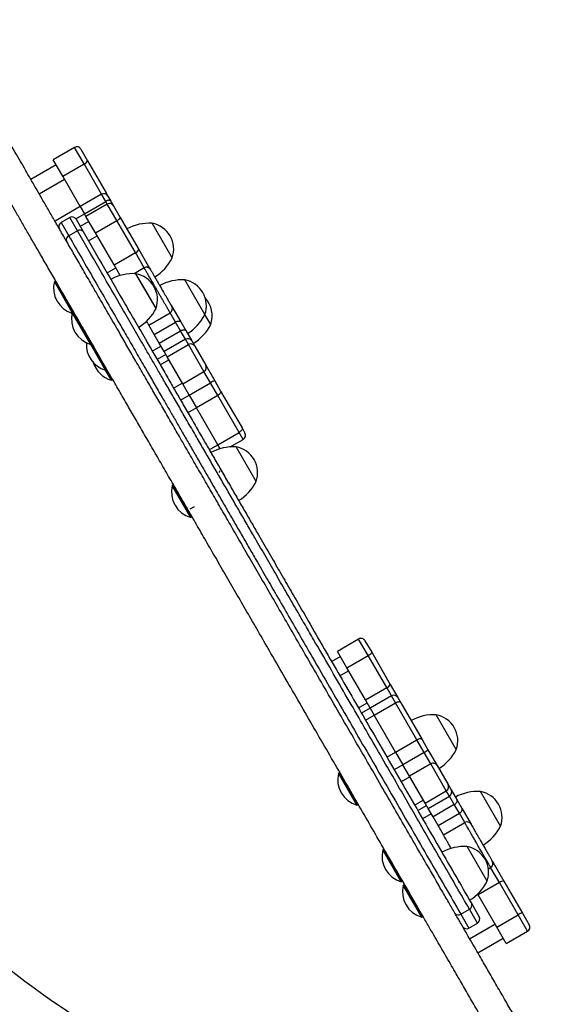
# Model space of a CAD drawing. Units: millimetres. Extents: x 996.7 to 1007.7, y 553.3 to 561.9.
# Drawn here: x 1005.4 to 1005.7, y 558.2 to 558.8 of the extents above; entities that cross this region are included whole.
import ezdxf

# ---------------------------------------------------------------- set-up
doc = ezdxf.new("R2010")
doc.units = ezdxf.units.MM

# ---------------------------------------------------------------- blocks, each defined once
blk = doc.blocks.new('asd')
at = {"linetype": 'Continuous'}
for p, q in [((1005.434437913192, 558.6931286719532), (1005.422201630047, 558.6860576865691)), ((1005.439904539267, 558.6836687196446), (1005.434437913192, 558.6931286719532)), ((1005.438058026042, 558.692160178623), (1005.441908973626, 558.6854961449052)), ((1005.427668256122, 558.6765977342606), (1005.422201630047, 558.6860576865691)), ((1005.441908973626, 558.6854961449052), (1005.452556666722, 558.6670703979264)), ((1005.423930479805, 558.6830659260141), (1005.409399893569, 558.6746691308706)), ((1005.427668256122, 558.6765977342606), (1005.439904539267, 558.6836687196446)), ((1005.449988070335, 558.6662192505039), (1005.439904539267, 558.6836687196446)), ((1005.414127607839, 558.6664878594776), (1005.428658194075, 558.6748846546212)), ((1005.43775178719, 558.6591482651198), (1005.427668256122, 558.6765977342606)), ((1005.449988070335, 558.6662192505039), (1005.43775178719, 558.6591482651198)), ((1005.45232164619, 558.6621810163182), (1005.449988070335, 558.6662192505039)), ((1005.452556666722, 558.6670703979264), (1005.453608183185, 558.6652507571736)), ((1005.453608183185, 558.6652507571736), (1005.455296140165, 558.6623297612409)), ((1005.43775178719, 558.6591482651198), (1005.423221200954, 558.6507514699763)), ((1005.43775178719, 558.6591482651198), (1005.440085363045, 558.6551100309341)), ((1005.440085363045, 558.6551100309341), (1005.45232164619, 558.6621810163182)), ((1005.453220218119, 558.6606260448476), (1005.440983934973, 558.6535550594635)), ((1005.453220218119, 558.6606260448476), (1005.45232164619, 558.6621810163182)), ((1005.458686844194, 558.6511660925389), (1005.453220218119, 558.6606260448476)), ((1005.455296140165, 558.6623297612409), (1005.456840330968, 558.6596575515173)), ((1005.456840330968, 558.6596575515173), (1005.460691278552, 558.6529935177995)), ((1005.431660588917, 558.6529181058928), (1005.426689598889, 558.6500455180804)), ((1005.436096374432, 558.6452420148547), (1005.431660588917, 558.6529181058928)), ((1005.435096246598, 558.6522269684016), (1005.440085363045, 558.6551100309341)), ((1005.435280701767, 558.6519496125625), (1005.439383803368, 558.6448492283523)), ((1005.440983934973, 558.6535550594635), (1005.440085363045, 558.6551100309341)), ((1005.446450561048, 558.6440951071548), (1005.440983934973, 558.6535550594635)), ((1005.446450561048, 558.6440951071548), (1005.458686844194, 558.6511660925389)), ((1005.46933453729, 558.6327403455601), (1005.458686844194, 558.6511660925389)), ((1005.460691278552, 558.6529935177995), (1005.471338971649, 558.6345677708207)), ((1005.425554776809, 558.6467132357906), (1005.425572903228, 558.6467237105109)), ((1005.426689598889, 558.6500455180804), (1005.431125384404, 558.6423694270425)), ((1005.442712784731, 558.6505632989085), (1005.437741794703, 558.6476907110962)), ((1005.490470628874, 558.6297063670041), (1005.478980277625, 558.6495903271158)), ((1005.484725453249, 558.63964834706), (1005.478980277625, 558.6495903271158)), ((1005.436096374432, 558.6452420148547), (1005.431125384404, 558.6423694270425)), ((1005.442469508973, 558.6395094397033), (1005.447440499001, 558.6423820275155)), ((1005.457098254145, 558.6256693601761), (1005.446450561048, 558.6440951071548)), ((1005.471338971649, 558.6345677708207), (1005.477532904831, 558.6238492194326)), ((1005.490470628874, 558.6297063670041), (1005.484725453249, 558.63964834706)), ((1005.457098254145, 558.6256693601761), (1005.46933453729, 558.6327403455601)), ((1005.474389987558, 558.6239919296695), (1005.46933453729, 558.6327403455601)), ((1005.453117202069, 558.6210836927262), (1005.458088192097, 558.6239562805384)), ((1005.4606029071, 558.6196045865183), (1005.457098254145, 558.6256693601761)), ((1005.474389987558, 558.6239919296695), (1005.468640772865, 558.620669628888)), ((1005.477532904831, 558.6238492194326), (1005.477961523516, 558.6231074982567)), ((1005.481195033593, 558.6007410064798), (1005.469704682344, 558.6206249665914)), ((1005.475449857968, 558.6106829865356), (1005.469704682344, 558.6206249665914)), ((1005.423288265281, 558.6163874139697), (1005.422857854021, 558.6161386920588)), ((1005.433083835003, 558.5984427144904), (1005.422857854021, 558.6161386920588)), ((1005.423770946994, 558.6162582815257), (1005.423288265281, 558.6163874139697)), ((1005.433514246263, 558.5986914364013), (1005.423288265281, 558.6163874139697)), ((1005.5092529338, 558.5972037398984), (1005.497762582551, 558.6170877000101)), ((1005.503507758176, 558.6071457199542), (1005.497762582551, 558.6170877000101)), ((1005.481195033593, 558.6007410064798), (1005.475449857968, 558.6106829865356)), ((1005.5092529338, 558.5972037398984), (1005.503507758176, 558.6071457199542)), ((1005.46484489879, 558.6002986301584), (1005.465232653944, 558.6001180010264)), ((1005.490233839235, 558.6018703549399), (1005.495392099023, 558.5929440280036)), ((1005.433514246263, 558.5986914364013), (1005.433083835003, 558.5984427144904)), ((1005.44369031308, 558.5800882897719), (1005.433083835003, 558.5984427144904)), ((1005.433996927976, 558.5985623039572), (1005.433514246263, 558.5986914364013)), ((1005.444120724339, 558.5803370116828), (1005.433514246263, 558.5986914364013)), ((1005.477024103449, 558.591187838752), (1005.489260386595, 558.5982588241361)), ((1005.492355342468, 558.5929030279743), (1005.489260386595, 558.5982588241361)), ((1005.512567458199, 558.5914679821739), (1005.5092529338, 558.5972037398984)), ((1005.480119059322, 558.5858320425903), (1005.477024103449, 558.591187838752)), ((1005.480119059322, 558.5858320425903), (1005.492355342468, 558.5929030279743)), ((1005.495238799466, 558.5879132289078), (1005.492355342468, 558.5929030279743)), ((1005.495392099023, 558.5929440280036), (1005.498275556021, 558.5879542289371)), ((1005.48300251632, 558.5808422435238), (1005.480119059322, 558.5858320425903)), ((1005.48300251632, 558.5808422435238), (1005.495238799466, 558.5879132289078)), ((1005.498069202114, 558.583015239966), (1005.495238799466, 558.5879132289078)), ((1005.498275556021, 558.5879542289371), (1005.501672039199, 558.5820766422069)), ((1005.44369031308, 558.5800882897719), (1005.444120724339, 558.5803370116828)), ((1005.452246637024, 558.5652816402346), (1005.44369031308, 558.5800882897719)), ((1005.444120724339, 558.5803370116828), (1005.444249856783, 558.580819693396)), ((1005.452677048283, 558.5655303621455), (1005.444120724339, 558.5803370116828)), ((1005.479021464246, 558.5762565760706), (1005.483992454274, 558.5791291638828)), ((1005.485832918969, 558.5759442545819), (1005.48300251632, 558.5808422435238)), ((1005.498069202114, 558.583015239966), (1005.485832918969, 558.5759442545819)), ((1005.487588679966, 558.572905924345), (1005.499824963111, 558.5799769097291)), ((1005.499824963111, 558.5799769097291), (1005.498069202114, 558.583015239966)), ((1005.508738229171, 558.564552574741), (1005.499824963111, 558.5799769097291)), ((1005.501672039199, 558.5820766422069), (1005.503427800196, 558.57903831197)), ((1005.503427800196, 558.57903831197), (1005.509706722501, 558.5681726875903)), ((1005.486822856922, 558.574231174941), (1005.481851866895, 558.5713585871288)), ((1005.487588679966, 558.572905924345), (1005.485832918969, 558.5759442545819)), ((1005.496501946025, 558.5574815893569), (1005.487588679966, 558.572905924345)), ((1005.483607627892, 558.5683202568922), (1005.488578617919, 558.5711928447045)), ((1005.509706722501, 558.5681726875903), (1005.514965466128, 558.5590724741813)), ((1005.452246637024, 558.5652816402346), (1005.452677048283, 558.5655303621455)), ((1005.455561161422, 558.5595458825102), (1005.452246637024, 558.5652816402346)), ((1005.452677048283, 558.5655303621455), (1005.452806180727, 558.5660130438588)), ((1005.455991572682, 558.559794604421), (1005.452677048283, 558.5655303621455)), ((1005.496501946025, 558.5574815893569), (1005.508738229171, 558.564552574741)), ((1005.512516696823, 558.5580139669615), (1005.508738229171, 558.564552574741)), ((1005.455561161422, 558.5595458825102), (1005.455991572682, 558.559794604421)), ((1005.455991572682, 558.559794604421), (1005.456120705126, 558.5602772861342)), ((1005.489267928425, 558.5585251524967), (1005.489283844358, 558.5584976101029)), ((1005.491316107412, 558.5549807952885), (1005.49628709744, 558.5578533831009)), ((1005.500280413678, 558.550942981576), (1005.496501946025, 558.5574815893569)), ((1005.500280413677, 558.5509429815775), (1005.512516696823, 558.5580139669615)), ((1005.516689982324, 558.5507921300784), (1005.512516696823, 558.5580139669615)), ((1005.514965466128, 558.5590724741813), (1005.518304094529, 558.5532950046749)), ((1005.49530942365, 558.5480703937637), (1005.500280413678, 558.550942981576)), ((1005.500280413678, 558.550942981576), (1005.504453699178, 558.5437211446958)), ((1005.516689982324, 558.5507921300784), (1005.504453699179, 558.5437211446944)), ((1005.528947222089, 558.5295810755786), (1005.516689982324, 558.5507921300784)), ((1005.518304094529, 558.5532950046749), (1005.530561334294, 558.5320839501749)), ((1005.504453699178, 558.5437211446958), (1005.49948270915, 558.5408485568835)), ((1005.516710938944, 558.5225100901945), (1005.504453699178, 558.5437211446958)), ((1005.516710938944, 558.5225100901945), (1005.528947222089, 558.5295810755786)), ((1005.531280797944, 558.5255428413928), (1005.528947222089, 558.5295810755786)), ((1005.530561334294, 558.5320839501749), (1005.532249291275, 558.5291629542422)), ((1005.511739948916, 558.5196375023822), (1005.516710938944, 558.5225100901945)), ((1005.518054663346, 558.5201847859598), (1005.516710938944, 558.5225100901945)), ((1005.523762532788, 558.5211982587775), (1005.531280797944, 558.5255428413928)), ((1005.538646789839, 558.5013212059213), (1005.527156438589, 558.521205166033)), ((1005.532901614214, 558.5112631859771), (1005.527156438589, 558.521205166033)), ((1005.538646789839, 558.5013212059213), (1005.532901614214, 558.5112631859771)), ((1005.51758193899, 558.5075111484546), (1005.517504471708, 558.5066216984131)), ((1005.518646251948, 558.5076862007181), (1005.518609136158, 558.5072600512603)), ((1005.490966002509, 558.4992716358428), (1005.490535591249, 558.4990229139319)), ((1005.501142069325, 558.4806684892134), (1005.490535591249, 558.4990229139319)), ((1005.491448684222, 558.4991425033987), (1005.490966002509, 558.4992716358428)), ((1005.501572480585, 558.4809172111243), (1005.490966002509, 558.4992716358428)), ((1005.522296655036, 558.5008788295999), (1005.522684410189, 558.5006982004679)), ((1005.503163693235, 558.4868649747069), (1005.500617833433, 558.4853937977789)), ((1005.501142069325, 558.4806684892134), (1005.501572480585, 558.4809172111243)), ((1005.501572480585, 558.4809172111243), (1005.501701613029, 558.4813998928375)), ((1005.597512513612, 558.4109293919065), (1005.585276230467, 558.4038584065224)), ((1005.602979139688, 558.4014694395978), (1005.597512513612, 558.4109293919065)), ((1005.601132626462, 558.4099608985763), (1005.604983574046, 558.4032968648584)), ((1005.590742856542, 558.3943984542137), (1005.585276230467, 558.4038584065224)), ((1005.604983574046, 558.4032968648584), (1005.615631267142, 558.3848711178796)), ((1005.587005080225, 558.4008666459674), (1005.582034090197, 558.3979940581551)), ((1005.590742856542, 558.3943984542137), (1005.602979139688, 558.4014694395978)), ((1005.613626832784, 558.383043692619), (1005.602979139688, 558.4014694395978)), ((1005.586761804467, 558.3898127867621), (1005.591732794495, 558.3926853745744)), ((1005.601390549639, 558.375972707235), (1005.590742856542, 558.3943984542137)), ((1005.601390549639, 558.375972707235), (1005.613626832784, 558.383043692619)), ((1005.616377195154, 558.3782842127326), (1005.613626832784, 558.383043692619)), ((1005.615631267142, 558.3848711178796), (1005.619997308004, 558.3773157194023)), ((1005.597409497563, 558.3713870397851), (1005.602380487591, 558.3742596275974)), ((1005.604140912009, 558.3712132273486), (1005.601390549639, 558.375972707235)), ((1005.616377195154, 558.3782842127326), (1005.604140912009, 558.3712132273486)), ((1005.606474487864, 558.3671749931628), (1005.618710771009, 558.3742459785469)), ((1005.618710771009, 558.3742459785469), (1005.616377195154, 558.3782842127326)), ((1005.630968010774, 558.353034924047), (1005.618710771009, 558.3742459785469)), ((1005.619997308004, 558.3773157194023), (1005.621685264984, 558.3743947234697)), ((1005.621685264984, 558.3743947234697), (1005.633942504749, 558.3531836689697)), ((1005.604140912009, 558.3712132273486), (1005.599169921981, 558.3683406395363)), ((1005.604140912009, 558.3712132273486), (1005.606474487864, 558.3671749931628)), ((1005.601503497836, 558.3643024053506), (1005.606474487864, 558.3671749931628)), ((1005.618731727629, 558.3459639386622), (1005.606474487864, 558.3671749931628)), ((1005.653545229294, 558.3475070869573), (1005.642054878045, 558.3673910470691)), ((1005.64780005367, 558.3574490670131), (1005.642054878045, 558.3673910470691)), ((1005.653545229294, 558.3475070869573), (1005.64780005367, 558.3574490670131)), ((1005.618731727629, 558.345963938663), (1005.630968010774, 558.353034924047)), ((1005.635141296276, 558.345813087164), (1005.630968010774, 558.353034924047)), ((1005.633942504749, 558.3531836689697), (1005.63728113315, 558.3474061994632)), ((1005.613760737601, 558.3430913508499), (1005.618731727629, 558.3459639386622)), ((1005.618731727629, 558.3459639386622), (1005.62290501313, 558.3387421017807)), ((1005.63728113315, 558.3474061994632), (1005.642539876777, 558.3383059860543)), ((1005.635141296276, 558.345813087164), (1005.62290501313, 558.3387421017799)), ((1005.638919763928, 558.3392744793845), (1005.635141296276, 558.345813087164)), ((1005.62290501313, 558.3387421017807), (1005.617934023102, 558.3358695139683)), ((1005.626683480782, 558.3322034940004), (1005.62290501313, 558.3387421017807)), ((1005.638919763928, 558.3392744793845), (1005.626683480782, 558.3322034940004)), ((1005.647833029987, 558.3238501443964), (1005.638919763928, 558.3392744793845)), ((1005.642539876777, 558.3383059860543), (1005.648818799082, 558.3274403616746)), ((1005.586362865701, 558.3341881339229), (1005.585932454441, 558.3339394120121)), ((1005.596538932517, 558.3155849872936), (1005.585932454441, 558.3339394120121)), ((1005.586845547414, 558.3340590014789), (1005.586362865701, 558.3341881339229)), ((1005.596969343777, 558.3158337092044), (1005.586362865701, 558.3341881339229)), ((1005.626898329368, 558.3318317002565), (1005.62192733934, 558.3289591124442)), ((1005.635596746842, 558.3167791590123), (1005.626683480782, 558.3322034940004)), ((1005.635596746842, 558.3167791590123), (1005.647833029987, 558.3238501443964)), ((1005.649588790985, 558.3208118141596), (1005.647833029987, 558.3238501443964)), ((1005.648818799082, 558.3274403616746), (1005.650574560079, 558.3244020314377)), ((1005.650574560079, 558.3244020314377), (1005.653971043257, 558.3185244447075)), ((1005.678956583018, 558.3035329444026), (1005.667466231769, 558.3234169045144)), ((1005.673211407394, 558.3134749244584), (1005.667466231769, 558.3234169045143)), ((1005.62963581886, 558.3156196508405), (1005.634606808888, 558.3184922386529)), ((1005.637352507839, 558.3137408287755), (1005.649588790985, 558.3208118141596)), ((1005.652419193633, 558.3159138252176), (1005.649588790985, 558.3208118141596)), ((1005.653971043257, 558.3185244447075), (1005.656854500255, 558.313534645641)), ((1005.596538932517, 558.3155849872936), (1005.596969343777, 558.3158337092044)), ((1005.596969343777, 558.3158337092044), (1005.597098476221, 558.3163163909177)), ((1005.631391579857, 558.3125813206041), (1005.636362569885, 558.3154539084163)), ((1005.637352507839, 558.3137408287755), (1005.635596746842, 558.3167791590123)), ((1005.640182910487, 558.3088428398336), (1005.637352507839, 558.3137408287755)), ((1005.652419193633, 558.3159138252176), (1005.640182910487, 558.3088428398336)), ((1005.655302650631, 558.3109240261512), (1005.652419193633, 558.3159138252176)), ((1005.656854500255, 558.313534645641), (1005.662012760043, 558.3046083187046)), ((1005.678956583018, 558.3035329444026), (1005.673211407394, 558.3134749244584)), ((1005.639192972533, 558.3105559194745), (1005.634221982505, 558.3076833316622)), ((1005.643066367485, 558.3038530407671), (1005.640182910487, 558.3088428398336)), ((1005.643066367485, 558.3038530407671), (1005.655302650631, 558.3109240261512)), ((1005.658397606504, 558.3055682299894), (1005.655302650631, 558.3109240261512)), ((1005.646161323358, 558.2984972446053), (1005.643066367485, 558.3038530407671)), ((1005.646161323358, 558.2984972446053), (1005.658397606504, 558.3055682299894)), ((1005.611774219425, 558.2902139913682), (1005.611343808165, 558.2899652694573)), ((1005.621950286241, 558.2716108447389), (1005.611343808165, 558.2899652694573)), ((1005.612256901138, 558.2900848589242), (1005.611774219425, 558.2902139913682)), ((1005.622380697501, 558.2718595666497), (1005.611774219425, 558.2902139913682)), ((1005.67122776579, 558.2718908969402), (1005.659737414541, 558.2917748570519)), ((1005.665482590166, 558.2818328769961), (1005.659737414541, 558.2917748570519)), ((1005.651227227899, 558.278255891737), (1005.65119011211, 558.2778297422792)), ((1005.67122776579, 558.2718908969402), (1005.665482590166, 558.2818328769961)), ((1005.671943888509, 558.2790699564656), (1005.673268005541, 558.279835124456)), ((1005.678323455808, 558.2710867085653), (1005.673268005541, 558.279835124456)), ((1005.674305865114, 558.2833351995822), (1005.674713694447, 558.2826294542119)), ((1005.674713694447, 558.2826294542119), (1005.68090762763, 558.2719109028238)), ((1005.621950286241, 558.2716108447389), (1005.622380697501, 558.2718595666497)), ((1005.622380697501, 558.2718595666497), (1005.622509829945, 558.272342248363)), ((1005.62354697846, 558.2698413268616), (1005.623116567201, 558.2695926049508)), ((1005.633723045277, 558.2512381802323), (1005.623116567201, 558.2695926049508)), ((1005.624029660173, 558.2697121944177), (1005.62354697846, 558.2698413268616)), ((1005.634153456536, 558.2514869021433), (1005.62354697846, 558.2698413268616)), ((1005.654877630987, 558.2714485206188), (1005.655265386141, 558.2712678914869)), ((1005.678323455808, 558.2710867085653), (1005.666087172663, 558.2640157231813)), ((1005.688971148905, 558.2526609615866), (1005.678323455808, 558.2710867085653)), ((1005.68090762763, 558.2719109028238), (1005.691555320726, 558.253485155845)), ((1005.666087172663, 558.2640157231813), (1005.665798954798, 558.2645144818698)), ((1005.676734865759, 558.2455899762025), (1005.666087172663, 558.2640157231813)), ((1005.656092403383, 558.2530658161405), (1005.661063393411, 558.2559384039528)), ((1005.665729134402, 558.2478643768197), (1005.661063393411, 558.2559384039528)), ((1005.662381817315, 558.2589529647671), (1005.666697627732, 558.251484489669)), ((1005.633723045277, 558.2512381802323), (1005.634153456536, 558.2514869021433)), ((1005.634153456536, 558.2514869021433), (1005.63428258898, 558.2519695838564)), ((1005.656092403383, 558.2530658161405), (1005.660758144374, 558.2449917890074)), ((1005.676734865759, 558.2455899762025), (1005.688971148905, 558.2526609615866)), ((1005.69443777498, 558.2432010092779), (1005.688971148905, 558.2526609615866)), ((1005.691555320726, 558.253485155845), (1005.69540626831, 558.2468211221272)), ((1005.660758144374, 558.2449917890074), (1005.665729134402, 558.2478643768197)), ((1005.66121434157, 558.2389062606983), (1005.675744927806, 558.2473030558418)), ((1005.682201491834, 558.2361300238938), (1005.676734865759, 558.2455899762025)), ((1005.665942055841, 558.2307249893053), (1005.680472642076, 558.2391217844489)), ((1005.682201491834, 558.2361300238938), (1005.69443777498, 558.2432010092779))]:
    blk.add_line(p, q, dxfattribs=at)
at = {"linetype": 'Continuous', "flags": 128}
for points in [[(1005.452193510486, 558.6664252966588), (1005.452331049372, 558.6665682760528), (1005.45249295126, 558.666777516726), (1005.452569132916, 558.666947062534), (1005.452556666722, 558.6670703979264)], [(1005.455296140165, 558.6623297612409), (1005.455119357115, 558.6625339201362), (1005.454861198959, 558.662679283194), (1005.454531586567, 558.6627602641938), (1005.454143186761, 558.6627737510809), (1005.453710925526, 558.662719225562), (1005.45325141442, 558.662598783022), (1005.452782312196, 558.6624170520004), (1005.45232164619, 558.6621810163182)], [(1005.492355342468, 558.5929030279743), (1005.492817204831, 558.5931369933685), (1005.493289850154, 558.5933125930865), (1005.49375511494, 558.5934230789294), (1005.494195119326, 558.5934642049883), (1005.494592954189, 558.5934343908119), (1005.494933330959, 558.5933347821424), (1005.495203169147, 558.5931692068848), (1005.495392099023, 558.5929440280036)], [(1005.495238799466, 558.5879132289078), (1005.49570066183, 558.588147194302), (1005.496173307152, 558.58832279402), (1005.496638571939, 558.5884332798629), (1005.497078576324, 558.5884744059218), (1005.497476411187, 558.5884445917454), (1005.497816787957, 558.5883449830759), (1005.498086626145, 558.5881794078183), (1005.498275556021, 558.5879542289371)], [(1005.518304094529, 558.5532950046749), (1005.518392708798, 558.553039895654), (1005.518389748888, 558.5527436402042), (1005.518295328548, 558.5524176232564), (1005.5181130763, 558.5520743734588), (1005.517849995993, 558.5517270817088), (1005.517516197657, 558.5513890942335), (1005.517124508976, 558.5510733997022), (1005.516689982324, 558.5507921300784)], [(1005.530561334294, 558.5320839501749), (1005.530649948563, 558.531828841154), (1005.530646988653, 558.5315325857043), (1005.530552568314, 558.5312065687565), (1005.530370316065, 558.5308633189588), (1005.530107235758, 558.5305160272089), (1005.529773437422, 558.5301780397336), (1005.529381748741, 558.5298623452022), (1005.528947222089, 558.5295810755786)], [(1005.621685264984, 558.3743947234697), (1005.621508481934, 558.3745988823649), (1005.621250323778, 558.3747442454228), (1005.620920711386, 558.3748252264226), (1005.62053231158, 558.3748387133096), (1005.620100050345, 558.3747841877907), (1005.619640539239, 558.3746637452507), (1005.619171437015, 558.3744820142291), (1005.618710771009, 558.3742459785469)], [(1005.633942504749, 558.3531836689697), (1005.6337657217, 558.3533878278649), (1005.633507563543, 558.3535331909229), (1005.633177951151, 558.3536141719226), (1005.632789551345, 558.3536276588097), (1005.63235729011, 558.3535731332908), (1005.631897779004, 558.3534526907508), (1005.63142867678, 558.3532709597291), (1005.630968010774, 558.353034924047)], [(1005.652419193633, 558.3159138252176), (1005.652852523926, 558.3161971651293), (1005.653240669509, 558.3165189909645), (1005.653568714165, 558.3168669351367), (1005.65382405132, 558.3172276263467), (1005.653996868513, 558.3175872034335), (1005.654080524474, 558.3179318480513), (1005.654071804352, 558.3182483157008), (1005.653971043257, 558.3185244447075)], [(1005.655302650631, 558.3109240261512), (1005.655735980924, 558.3112073660628), (1005.656124126507, 558.311529191898), (1005.656452171163, 558.3118771360702), (1005.656707508319, 558.3122378272802), (1005.656880325511, 558.312597404367), (1005.656963981472, 558.3129420489848), (1005.656955261351, 558.3132585166343), (1005.656854500255, 558.313534645641)]]:
    blk.add_lwpolyline(points, dxfattribs=at)
at = {"linetype": 'Continuous'}
for centre, radius, start, end in [((1005.672577835988, 558.566637001447), 0.4416383068360144, 155.804083523504, 265.3337488724038), ((1005.435763722952, 558.6908343688634), 0.002649829841016768, 30.02234435517851, 120.0223443552154), ((1005.438717289291, 558.686983976834), 0.003521433335642234, 289.7033094830625, 335.0070032255165), ((1005.451313880095, 558.6639249474141), 0.002649829841016768, 30.02234435517851, 120.0223443551785), ((1005.454546027878, 558.6583317417578), 0.002649829841017855, 30.02234435517851, 120.0223443551785), ((1005.432986398677, 558.650623802803), 0.002649829841015053, 30.02234435517851, 120.0223443551785), ((1005.457499594218, 558.6544813497283), 0.003521433335656838, 289.7033094830625, 335.0070032251868), ((1005.428015408649, 558.6477512149906), 0.002649829841016768, 120.0223443551785, 210.0223443551785), ((1005.437535441455, 558.6433328236106), 0.002390800096660695, 39.36561364598999, 127.0074304492984), ((1005.477337143082, 558.6231430223853), 0.02649829841016273, 86.44486183100544, 118.8917776068741), ((1005.476249277945, 558.6347502165595), 0.01508930881689908, 30.02234435517851, 79.5726254928498), ((1005.432060975324, 558.64016929188), 0.002390800096656951, 113.0372582610288, 200.6790750644284), ((1005.476249277945, 558.6347502165595), 0.01508930881689582, 340.4720632175184, 30.02234435517851), ((1005.468147287314, 558.6360556027495), 0.00352143333559645, 289.7033094826656, 335.0070032256813), ((1005.466735826962, 558.6414885143811), 0.0264982984101607, 301.1529111035342, 333.5998268794557), ((1005.47571579821, 558.621697625406), 0.002649829655082011, 30.02229319427002, 120.0789132495136), ((1005.476377650762, 558.6229117289662), 0.001487783699724973, 39.05938323231376, 106.6676640543796), ((1005.468061547801, 558.594177661861), 0.02649829841015864, 86.44486183100544, 118.8917776068741), ((1005.466973682665, 558.6057848560351), 0.01508930881689819, 340.4720632175184, 79.5726254928498), ((1005.437694720822, 558.6124706806361), 0.01528355077374929, 166.1136170525406, 251.9839540044243), ((1005.496119448008, 558.5906403952796), 0.02649829841016333, 86.44486183100544, 118.8917776068741), ((1005.495031582872, 558.6022475894539), 0.01508930881689908, 340.4720632175184, 79.5726254928498), ((1005.498346107271, 558.5965118317293), 0.01508930881689885, 340.4720632175184, 42.70272785200697), ((1005.457460231681, 558.6125231538568), 0.02649829841016012, 301.1529111035342, 333.5998268794557), ((1005.487941334833, 558.600551319276), 0.002644887808255913, 299.9151848679464, 29.9147825228936), ((1005.447920701804, 558.5947747030676), 0.0152835507737503, 166.1136170525406, 253.931071657906), ((1005.485518131888, 558.6089858872755), 0.0264982984101607, 301.1529111035342, 333.5998268794557), ((1005.488832656287, 558.6032501295509), 0.026498298410159, 301.1529111035342, 333.5998268794557), ((1005.49940128141, 558.5807443675935), 0.002632735570080647, 30.40054306311644, 120.3956149314942), ((1005.456477025748, 558.5799680535305), 0.01528355077375055, 176.0038212843188, 253.931071657906), ((1005.501157042407, 558.5777060373567), 0.002632735570083188, 30.40054306318006, 120.3956149314942), ((1005.459791550147, 558.5742322958059), 0.01528355077374842, 197.5057499198547, 253.931071657906), ((1005.507412419411, 558.5668468778308), 0.002649829841015681, 300.0223443552154, 30.02234435521541), ((1005.516043249173, 558.5532173451406), 0.005953499170658755, 100.4299665133792, 126.3239148356135), ((1005.529954988185, 558.5278371444826), 0.002649829841017227, 300.0223443551785, 30.02234435517851), ((1005.525513304047, 558.4947578613024), 0.02649829841016273, 86.44486183100544, 118.8917776068741), ((1005.52442543891, 558.5063650554767), 0.01508930881689903, 340.4720632175184, 79.5726254928498), ((1005.50537245805, 558.4953549025092), 0.0152835507737503, 166.1136170525406, 253.931071657906), ((1005.514911987926, 558.5131033532983), 0.0264982984101607, 301.1529111035342, 333.5998268794557), ((1005.598838323372, 558.4086350888167), 0.002649829841014425, 30.02234435517851, 120.0223443552793), ((1005.601791889712, 558.4047846967871), 0.003521433335626487, 289.7033094829931, 335.0070032255165), ((1005.612439582808, 558.3863589498084), 0.003521433335621936, 289.7033094828987, 335.0070032255165), ((1005.617703004914, 558.3759899096428), 0.002649829841017855, 30.02234435517851, 120.0223443551785), ((1005.640411743502, 558.3409437423385), 0.02649829841016333, 86.44486183100544, 118.8917776068741), ((1005.639323878366, 558.3525509365128), 0.01508930881689908, 340.4720632175184, 79.5726254928498), ((1005.632746324152, 558.3512636156612), 0.005953499170717218, 293.7207738748818, 319.6147221968733), ((1005.629810427382, 558.3592892343344), 0.02649829841016012, 301.1529111035342, 333.5998268794557), ((1005.640245573687, 558.3369801762947), 0.002649829841016599, 30.02234435517851, 120.0223443552793), ((1005.600769321242, 558.3302714005894), 0.01528355077374961, 166.1136170525406, 253.931071657906), ((1005.646530651488, 558.3261381799788), 0.002632735570076588, 299.6490737788851, 29.6441456474016), ((1005.648286412485, 558.3230998497419), 0.002632735570080053, 299.6490737788851, 29.6441456474016), ((1005.665823097226, 558.2969695997838), 0.02649829841015992, 86.44486183100544, 118.8917776068741), ((1005.66473523209, 558.3085767939581), 0.01508930881689862, 340.4720632175184, 79.5726254928498), ((1005.659725224261, 558.3032806848839), 0.002644887808259305, 30.12990618764004, 120.129503842484), ((1005.655221781106, 558.3153150917797), 0.02649829841016135, 301.1529111035342, 333.5998268794557), ((1005.626180674966, 558.2862972580347), 0.0152835507737503, 166.1136170525406, 253.931071657906), ((1005.658094279998, 558.2653275523214), 0.02649829841016114, 86.44486183100544, 118.8917776068741), ((1005.657006414861, 558.2769347464956), 0.015089308816902, 340.4720632175184, 79.5726254928498), ((1005.671942194286, 558.2821294311094), 0.00264982935281294, 300.0286553759288, 30.02247852489044), ((1005.673324588678, 558.2820966360573), 0.001487786955512955, 313.3767892050445, 20.98527401986857), ((1005.637953434001, 558.2659245935281), 0.01528355077374807, 166.1136170525406, 253.931071657906), ((1005.647492963878, 558.2836730443172), 0.0264982984101605, 301.1529111035342, 333.5998268794557), ((1005.680603021917, 558.2684026684963), 0.003521433335625608, 85.0376854850144, 130.3413792276141), ((1005.660143998512, 558.2581360910681), 0.002382250120379037, 292.7018297188351, 20.05365996113209), ((1005.654647370317, 558.2549597525372), 0.002382250120384577, 219.9910287492935, 307.3428589915976), ((1005.664403324642, 558.2501586799095), 0.002649829841017855, 300.0223443552154, 30.02234435517851), ((1005.691250715014, 558.2499769215175), 0.003521433335623644, 85.0376854850144, 130.3413792276141), ((1005.659432334614, 558.2472860920973), 0.002649829841017855, 210.0223443552792, 300.0223443551785), ((1005.693111965221, 558.2454953123677), 0.002649829841016599, 300.0223443551785, 30.02234435517851)]:
    blk.add_arc(centre, radius, start, end, dxfattribs=at)
for points, knots in [([(1005.716606565987, 558.1430504633507), (1005.716607886451, 558.1430481782974), (1005.716697213897, 558.1428935978727), (1005.716387032981, 558.1434303634452), (1005.715683676214, 558.1446475166554), (1005.714476372063, 558.1467367467453), (1005.7127265664, 558.1497647713252), (1005.710318134989, 558.1539325424459), (1005.707208824789, 558.1593131786548), (1005.703611913119, 558.165537605273), (1005.699600683729, 558.1724790053639), (1005.695264645395, 558.1799824847092), (1005.690813234695, 558.1876856150033), (1005.686364539427, 558.1953840462644), (1005.682533433252, 558.2020137445845), (1005.679379612828, 558.207471405377), (1005.676897746182, 558.2117662555805), (1005.674520632324, 558.2158798319288), (1005.672185724084, 558.219920371795), (1005.669812756503, 558.2240267730454), (1005.667318729428, 558.2283426667714), (1005.664621094838, 558.233010901661), (1005.661881774057, 558.237751274167), (1005.659085123611, 558.2425908551941), (1005.65622793305, 558.2475352004044), (1005.653063986641, 558.2530103841322), (1005.649555057578, 558.2590825575588), (1005.645680554562, 558.2657873537618), (1005.641440056012, 558.2731255022821), (1005.636854484474, 558.2810607968241), (1005.631431082596, 558.2904459500085), (1005.625139933623, 558.3013327325385), (1005.617957629019, 558.3137616526948), (1005.610419746841, 558.3268058969753), (1005.602589422903, 558.3403562093611), (1005.594577884522, 558.3542201118772), (1005.586450100043, 558.368285177328), (1005.578270393934, 558.3824400927417), (1005.570049562218, 558.3966661756851), (1005.562367149984, 558.4099605280609), (1005.555281648628, 558.4222219309794), (1005.548844059238, 558.4333621274675), (1005.542516097476, 558.4443126142324), (1005.536327286802, 558.4550223011609), (1005.530335495632, 558.4653910474282), (1005.524553550132, 558.4753966574557), (1005.518994991403, 558.4850156984811), (1005.51362060074, 558.4943160381526), (1005.508295267528, 558.5035314843016), (1005.503022124172, 558.512656616326), (1005.497811698072, 558.5216732166444), (1005.492798876035, 558.5303478647269), (1005.487978308557, 558.5386898178476), (1005.483344125366, 558.546709234461), (1005.478625775234, 558.5548743012894), (1005.473853318118, 558.5631329998159), (1005.469059545641, 558.571428584402), (1005.464487891031, 558.5793397958131), (1005.459513953627, 558.5879471543515), (1005.454244952224, 558.59706511876), (1005.448767121606, 558.606544460439), (1005.443646384483, 558.6154058547068), (1005.438857373927, 558.623693198827), (1005.434340258987, 558.6315100297788), (1005.43009000374, 558.6388650621843), (1005.426105294806, 558.6457605688393), (1005.42236302632, 558.6522365342561), (1005.418845276304, 558.6583239722701), (1005.415533681061, 558.6640546611136), (1005.412240680026, 558.6697531728317), (1005.408963979162, 558.6754234772346), (1005.405700167186, 558.6810714775199), (1005.402612291281, 558.6864150218563), (1005.399267633017, 558.6922029259908), (1005.39565807945, 558.6984492293107), (1005.39177884943, 558.7051622055559), (1005.387967692664, 558.7117573815824), (1005.384137979988, 558.7183846684641), (1005.380684258941, 558.7243613048647), (1005.377544454199, 558.7297947116343), (1005.374766823794, 558.7346013786347), (1005.372014221115, 558.7393647353581), (1005.369327750422, 558.7440136512122), (1005.366783208258, 558.7484169608933), (1005.364418144934, 558.7525096838898), (1005.362326074358, 558.7561299951388), (1005.360530341072, 558.7592374970995), (1005.359042033828, 558.7618130007751), (1005.357832746752, 558.7639056623001), (1005.356950163356, 558.7654329657445), (1005.356411118739, 558.7663657781044), (1005.356369664242, 558.7664375147773), (1005.356349861784, 558.7664717827707)], [0, 0, 0, 0, 0.0001496033253745977, 0.0101204397453159, 0.0201069942432799, 0.03015419882449051, 0.0402866301520412, 0.05369180493185401, 0.06722987493205261, 0.08084179717524609, 0.09540931259897166, 0.1098301198828189, 0.1239517905670572, 0.1376072087434693, 0.1506189090128794, 0.1583427043823463, 0.1656979618012278, 0.1727142711692012, 0.1795799592800576, 0.186503781244796, 0.1936950235724465, 0.2013636935003048, 0.2097204971431766, 0.2169069116612643, 0.2247511374480259, 0.2333558258351143, 0.2428236371997403, 0.253242765080035, 0.2645787234220021, 0.2767353491780147, 0.2896163490967529, 0.307229273560857, 0.3256901752757515, 0.3447932729493894, 0.3643348914453617, 0.3841140434105501, 0.4035800989313618, 0.422901923461777, 0.4419023463962167, 0.460411866370759, 0.4747592470659334, 0.4886158777685938, 0.5019152005967321, 0.5146016956291147, 0.5266350035393782, 0.5378184198396253, 0.5484503015615005, 0.5586203739556765, 0.5684145845185906, 0.5786608750222955, 0.5886529878710557, 0.5984689189371427, 0.6081723867724201, 0.6178122289969248, 0.6274226301529837, 0.6387376810933864, 0.6500511181118299, 0.6613535232017462, 0.672618157262998, 0.6885605610953092, 0.7041834963739094, 0.71929620881673, 0.7336867579886392, 0.7471524290381844, 0.7596428285985166, 0.7712616724625778, 0.7820829545323783, 0.7921804261419543, 0.8016275934636145, 0.8104977342058339, 0.8203104552759001, 0.8295426711611537, 0.8383139139466294, 0.8467441128174741, 0.858435069990154, 0.8700325520585669, 0.8818982961900258, 0.8943991886616787, 0.9078648298073254, 0.9178704307177125, 0.9277376518284894, 0.937062111772437, 0.945683851898396, 0.9536597296476822, 0.9610488277285628, 0.9679099884385808, 0.9737930605396875, 0.9793558195106071, 0.9846882548936452, 0.9899114704202395, 0.9951807959314283, 1, 1, 1, 1]), ([(1005.702075979751, 558.1346536682072), (1005.702077300216, 558.1346513831537), (1005.702166627662, 558.1344968027291), (1005.701856446746, 558.1350335683015), (1005.701153089978, 558.1362507215118), (1005.699945785827, 558.1383399516017), (1005.698195980164, 558.1413679761816), (1005.695787548753, 558.1455357473023), (1005.692678238554, 558.1509163835111), (1005.689081326884, 558.1571408101294), (1005.685070097493, 558.1640822102204), (1005.68073405916, 558.1715856895655), (1005.67628264846, 558.1792888198596), (1005.671833953192, 558.1869872511209), (1005.668002847016, 558.1936169494409), (1005.664849026593, 558.1990746102334), (1005.662367159946, 558.2033694604369), (1005.659990046088, 558.2074830367852), (1005.657655137849, 558.2115235766514), (1005.655282170267, 558.2156299779017), (1005.652788143193, 558.2199458716278), (1005.650090508602, 558.2246141065174), (1005.647351187821, 558.2293544790233), (1005.644554537376, 558.2341940600504), (1005.641697346814, 558.2391384052609), (1005.638533400405, 558.2446135889885), (1005.635024471343, 558.2506857624153), (1005.631149968327, 558.2573905586181), (1005.626909469777, 558.2647287071385), (1005.622323898239, 558.2726640016806), (1005.61690049636, 558.2820491548649), (1005.610609347387, 558.292935937395), (1005.603427042784, 558.3053648575512), (1005.595889160605, 558.3184091018318), (1005.588058836667, 558.3319594142175), (1005.580047298287, 558.3458233167337), (1005.571919513808, 558.3598883821844), (1005.563739807698, 558.3740432975982), (1005.555518975983, 558.3882693805416), (1005.547836563749, 558.4015637329172), (1005.540751062392, 558.4138251358357), (1005.534313473003, 558.424965332324), (1005.52798551124, 558.4359158190889), (1005.521796700566, 558.4466255060173), (1005.515804909396, 558.4569942522846), (1005.510022963897, 558.4669998623122), (1005.504464405167, 558.4766189033376), (1005.499090014504, 558.485919243009), (1005.493764681292, 558.495134689158), (1005.488491537936, 558.5042598211825), (1005.483281111837, 558.5132764215008), (1005.4782682898, 558.5219510695832), (1005.473447722321, 558.530293022704), (1005.468813539131, 558.5383124393175), (1005.464095188998, 558.5464775061458), (1005.459322731882, 558.5547362046724), (1005.454528959406, 558.5630317892585), (1005.449957304795, 558.5709430006696), (1005.444983367391, 558.5795503592079), (1005.439714365988, 558.5886683236165), (1005.43423653537, 558.5981476652953), (1005.429115798247, 558.6070090595632), (1005.424326787692, 558.6152964036835), (1005.419809672752, 558.6231132346353), (1005.415559417505, 558.6304682670408), (1005.411574708571, 558.6373637736957), (1005.407832440084, 558.6438397391125), (1005.404314690069, 558.6499271771265), (1005.401003094826, 558.65565786597), (1005.39771009379, 558.6613563776882), (1005.394433392926, 558.6670266820911), (1005.391169580951, 558.6726746823764), (1005.388081705045, 558.6780182267127), (1005.384737046781, 558.6838061308473), (1005.381127493214, 558.6900524341671), (1005.377248263194, 558.6967654104122), (1005.373437106429, 558.7033605864389), (1005.369607393753, 558.7099878733204), (1005.366153672706, 558.7159645097211), (1005.363013867963, 558.7213979164907), (1005.360236237558, 558.726204583491), (1005.357483634879, 558.7309679402144), (1005.354797164187, 558.7356168560685), (1005.352252622022, 558.7400201657498), (1005.349887558699, 558.7441128887461), (1005.347795488123, 558.7477331999952), (1005.345999754836, 558.750840701956), (1005.344511447592, 558.7534162056315), (1005.343302160517, 558.7555088671565), (1005.342419577121, 558.7570361706009), (1005.341880532504, 558.7579689829607), (1005.341839078007, 558.7580407196338), (1005.341819275549, 558.7580749876272)], [0, 0, 0, 0, 0.0001496033253745978, 0.01012043974531591, 0.02010699424327994, 0.03015419882449052, 0.04028663015204122, 0.0536918049318541, 0.06722987493205272, 0.08084179717524624, 0.09540931259897183, 0.1098301198828191, 0.1239517905670574, 0.1376072087434695, 0.1506189090128796, 0.1583427043823466, 0.1656979618012279, 0.1727142711692014, 0.1795799592800578, 0.1865037812447962, 0.1936950235724467, 0.201363693500305, 0.2097204971431768, 0.2169069116612645, 0.2247511374480261, 0.2333558258351145, 0.2428236371997404, 0.2532427650800351, 0.2645787234220022, 0.2767353491780148, 0.289616349096753, 0.3072292735608573, 0.3256901752757517, 0.3447932729493895, 0.364334891445362, 0.3841140434105503, 0.403580098931362, 0.4229019234617773, 0.441902346396217, 0.4604118663707592, 0.4747592470659339, 0.4886158777685941, 0.5019152005967324, 0.5146016956291151, 0.5266350035393785, 0.5378184198396256, 0.5484503015615009, 0.5586203739556769, 0.568414584518591, 0.5786608750222958, 0.5886529878710558, 0.598468918937143, 0.6081723867724205, 0.6178122289969251, 0.6274226301529842, 0.638737681093387, 0.6500511181118304, 0.6613535232017467, 0.6726181572629983, 0.6885605610953096, 0.7041834963739098, 0.7192962088167305, 0.7336867579886398, 0.7471524290381849, 0.7596428285985172, 0.7712616724625784, 0.782082954532379, 0.7921804261419549, 0.801627593463615, 0.8104977342058345, 0.8203104552759006, 0.8295426711611545, 0.8383139139466301, 0.8467441128174749, 0.8584350699901548, 0.8700325520585674, 0.8818982961900266, 0.8943991886616794, 0.9078648298073263, 0.9178704307177133, 0.9277376518284901, 0.9370621117724376, 0.9456838518983963, 0.9536597296476825, 0.9610488277285631, 0.967909988438581, 0.9737930605396877, 0.9793558195106074, 0.9846882548936453, 0.9899114704202395, 0.9951807959314283, 1, 1, 1, 1]), ([(1005.431125384404, 558.6423694270425), (1005.436095524365, 558.6337686399482), (1005.44355175162, 558.6208656988534), (1005.453183667438, 558.6041977462588), (1005.459550976201, 558.593179169828), (1005.465296097263, 558.5832372841925), (1005.470413873821, 558.5743810131571), (1005.47537894425, 558.5657889988478), (1005.480170284987, 558.5574976223677), (1005.484260848572, 558.5504189350936), (1005.488026757378, 558.5439020602942), (1005.491402984648, 558.53805952625), (1005.494928023461, 558.5319594750299), (1005.498611647711, 558.5255849929916), (1005.502443972705, 558.518953185516), (1005.506371379763, 558.5121568392944), (1005.510369110496, 558.5052387985221), (1005.51441286542, 558.4982411132593), (1005.518472550846, 558.49121586039), (1005.522514987951, 558.4842204556016), (1005.526578963671, 558.4771877784145), (1005.530641662354, 558.4701573111278), (1005.534694590043, 558.463143752468), (1005.539378238414, 558.455038736759), (1005.544649274619, 558.445917251142), (1005.550923942967, 558.4350589882018), (1005.557501336805, 558.4236768612434), (1005.564357933945, 558.4118115752234), (1005.572179543556, 558.3982763429113), (1005.580908081856, 558.3831716778204), (1005.59047580239, 558.366614814645), (1005.599838402001, 558.3504129115724), (1005.609208027385, 558.3341988504568), (1005.618595738675, 558.3179534918269), (1005.628261223187, 558.3012274488771), (1005.637776030073, 558.2847621523438), (1005.647196823489, 558.2684595453608), (1005.653127296587, 558.2581969095238), (1005.656092403383, 558.2530658161405)], [0, 0, 0, 0, 0.07867398728054498, 0.1180270843175135, 0.1573446865916176, 0.1836090782288254, 0.2098767302014342, 0.2361231120325702, 0.2562978147617585, 0.2764678447220051, 0.2901883681476126, 0.303917916107635, 0.3176320253247826, 0.3316743428683839, 0.3457637419614627, 0.3598431507415757, 0.373871797646621, 0.3879161633837274, 0.4020097629794965, 0.4161137991541179, 0.4301724445087198, 0.4449353873755519, 0.4597171467940363, 0.4744908185377, 0.4971489899764314, 0.519812200705028, 0.5478687875922774, 0.5759403311278608, 0.6040062769707257, 0.64603421075878, 0.6880654333198366, 0.730077065998727, 0.7720898446760129, 0.8167594512560489, 0.8614296217314078, 0.9097492335848225, 0.9548765913811378, 1, 1, 1, 1]), ([(1005.661063393411, 558.2559384039528), (1005.658630224927, 558.2601489823785), (1005.653763734044, 558.2685704055799), (1005.646239342341, 558.2815913047027), (1005.63862907411, 558.2947608124618), (1005.630889595427, 558.3081539178671), (1005.623031634371, 558.3217520560627), (1005.615040706268, 558.3355802926586), (1005.606919399452, 558.3496341485665), (1005.598541514537, 558.3641320108044), (1005.58988661495, 558.379109244696), (1005.58091273326, 558.3946384745433), (1005.573235602939, 558.4079236866103), (1005.566948651588, 558.4188032051895), (1005.561867415732, 558.4275962428336), (1005.556388861103, 558.4370768374077), (1005.550478542288, 558.447304596423), (1005.544390303228, 558.4578402449848), (1005.538877204473, 558.4673806178909), (1005.533971168165, 558.4758704741315), (1005.529752445198, 558.4831709401813), (1005.525432271986, 558.490646965061), (1005.521086153681, 558.4981678877165), (1005.516715632011, 558.5057310401971), (1005.512382797351, 558.5132289756103), (1005.508062208141, 558.5207057203725), (1005.503625104394, 558.5283840925996), (1005.499095831339, 558.5362219630714), (1005.494555179716, 558.5440795240625), (1005.490178777636, 558.551652852545), (1005.486162678226, 558.5586026801658), (1005.482464338695, 558.5650026268781), (1005.47905890929, 558.570895694984), (1005.475762809855, 558.5765995684569), (1005.47147580671, 558.5840181928039), (1005.466312192875, 558.5929537848751), (1005.458355721802, 558.6067223938604), (1005.448429128323, 558.6239002837701), (1005.440207772381, 558.6381272738832), (1005.436096374432, 558.6452420148547)], [0, 0, 0, 0, 0.03708757491832335, 0.07417749589869507, 0.1113140514771128, 0.1484505452997741, 0.1857193278148695, 0.2229878290197362, 0.2603042315538155, 0.2976199929243825, 0.3364458018108748, 0.3753014642656836, 0.4142851250271129, 0.4338132384069243, 0.4533408198118697, 0.4763814661292154, 0.4995446209772409, 0.5227027752173509, 0.5460443790393597, 0.5608970516169534, 0.575948143854922, 0.5909962061690744, 0.6062852591907893, 0.6212161224864631, 0.6364885562996675, 0.651762180425512, 0.667385445198521, 0.6852047321145539, 0.703351783040712, 0.7215044029584883, 0.7399247447505483, 0.7560452572410692, 0.7721673387816125, 0.7883811724593214, 0.8045959265248857, 0.8373184748675967, 0.8700734080046976, 0.9350253258056376, 1, 1, 1, 1]), ([(1005.439383803368, 558.6448492283523), (1005.443491629155, 558.6377406689767), (1005.451707397245, 558.6235233485972), (1005.461636897772, 558.6063404280641), (1005.469529089136, 558.5926830545967), (1005.474958854179, 558.583286890008), (1005.479935548791, 558.5746747601426), (1005.484405889756, 558.5669388711777), (1005.488813890236, 558.5593108619181), (1005.493136373049, 558.5518308402924), (1005.497377370992, 558.5444918275768), (1005.501860029336, 558.5367346234857), (1005.506292450544, 558.5290643543537), (1005.510582248118, 558.5216408942707), (1005.514718407141, 558.5144833044594), (1005.51898424361, 558.507101308874), (1005.523281184401, 558.4996654875101), (1005.527518165555, 558.4923334258158), (1005.531699790703, 558.4850971572416), (1005.535858808084, 558.4779000112256), (1005.540702022602, 558.4695188675871), (1005.546135251259, 558.4601167092404), (1005.552130173333, 558.4497425449696), (1005.558007594169, 558.4395717156419), (1005.565074049924, 558.4273432709841), (1005.573222294567, 558.4132427993842), (1005.582380768692, 558.3973941338176), (1005.591337426765, 558.3818947093008), (1005.600903137552, 558.3653413239773), (1005.611037286747, 558.3478042605749), (1005.621703082561, 558.3293471869912), (1005.632163746823, 558.3112450919007), (1005.642466954415, 558.2934154743074), (1005.652609670822, 558.2758635854152), (1005.659124692761, 558.2645893925236), (1005.662381817315, 558.2589529647671)], [0, 0, 0, 0, 0.06555228263538102, 0.1311064246029629, 0.1635418412738903, 0.1959708641283592, 0.2177601632532518, 0.2395560204499704, 0.2613310412082608, 0.2790454261397224, 0.2967555771944905, 0.3148727636386755, 0.3329827776294443, 0.347675778153261, 0.3623663764568651, 0.3775906093520862, 0.3928161319977475, 0.4074398855773686, 0.4220666421948228, 0.437072729134524, 0.4520819541533874, 0.4750245208301755, 0.4979775178832335, 0.5212309338466803, 0.5444871997013255, 0.5834350285609898, 0.6223890606045466, 0.6615637920518797, 0.7007404558753481, 0.7504943882495066, 0.8002583444187255, 0.8500171128984658, 0.9000131572413752, 0.9500125089906611, 1, 1, 1, 1]), ([(1005.489260386595, 558.5982588241361), (1005.489260385831, 558.5982588254578), (1005.48924279905, 558.5982892592662), (1005.489195043318, 558.5983719001422), (1005.489051170959, 558.5986208701099), (1005.488858822497, 558.5989537275664), (1005.488593978355, 558.5994120382175), (1005.488259438267, 558.5999909571411), (1005.487833522061, 558.6007280016988), (1005.48735018998, 558.6015644039632), (1005.486844611521, 558.6024393034066), (1005.486304027856, 558.6033747790774), (1005.485712484823, 558.6043984395227), (1005.485054731734, 558.6055366759349), (1005.48435025987, 558.6067557588098), (1005.483530461832, 558.6081744127), (1005.482775930751, 558.6094801226458), (1005.481913244098, 558.6109729949374), (1005.481052749092, 558.6124620746021), (1005.480244136817, 558.6138613716186), (1005.479496648948, 558.6151548933431), (1005.478807898421, 558.6163467705728), (1005.478143834924, 558.6174959270952), (1005.477518021756, 558.6185788917317), (1005.476936313461, 558.6195855332415), (1005.47639931879, 558.6205147981867), (1005.475905305386, 558.6213696843953), (1005.475496369142, 558.6220773452654), (1005.4751670829, 558.6226471724499), (1005.474906829749, 558.6230975384273), (1005.474690571296, 558.623471771936), (1005.474540390283, 558.6237316589668), (1005.474418147929, 558.6239431983738), (1005.474407329917, 558.6239619188557), (1005.474400475622, 558.6239737801584)], [0, 0, 0, 0, 1.216585812801492e-06, 0.02801257950129803, 0.04651387605409817, 0.08409472698152054, 0.1032282733081312, 0.1246508490008341, 0.1684969744460446, 0.1909873981679241, 0.2114928929073097, 0.2532038407766795, 0.2744316693529795, 0.2984793802497681, 0.3473287855139802, 0.3721437991301267, 0.4113837154365054, 0.4510607919640147, 0.4919952310042212, 0.5333116821629441, 0.5690005211527721, 0.6049068404996485, 0.6414801019746486, 0.6782786062260412, 0.7138113415535015, 0.7495622647425122, 0.7860409975289485, 0.8227939155695263, 0.8512233033586344, 0.8798127851985004, 0.9089582071883089, 0.9383235031128268, 0.9609217538647351, 1, 1, 1, 1]), ([(1005.478066832187, 558.6229252624516), (1005.478066662181, 558.6229255566449), (1005.478066325437, 558.6229261393788), (1005.478418541814, 558.6223166317807), (1005.478928437059, 558.621434262173), (1005.479673772847, 558.6201444646077), (1005.480646877879, 558.618460514202), (1005.48176232211, 558.616530246961), (1005.483027258856, 558.6143412841308), (1005.484420901082, 558.6119295975054), (1005.485703750045, 558.6097096377264), (1005.486772219209, 558.6078606604608), (1005.487779239284, 558.6061180203471), (1005.488878932707, 558.6042150097534), (1005.489782860996, 558.6026507691438), (1005.490149399013, 558.6020164780626), (1005.490215488627, 558.601902110519), (1005.490233839235, 558.6018703549399)], [0, 0, 0, 0, 0.05990451223720728, 0.1186580179169172, 0.1774875619196528, 0.2538644691334084, 0.3303043633734609, 0.4077334038381302, 0.4851515440678564, 0.5693276246129866, 0.6533417082652159, 0.7017879906993958, 0.7501786110183299, 0.8279909784398719, 0.9062886479466935, 0.9739798709992435, 1, 1, 1, 1]), ([(1005.477024103449, 558.591187838752), (1005.476972947844, 558.5912763631146), (1005.476869670425, 558.5914550838553), (1005.476400180442, 558.5922675324817), (1005.475989861671, 558.5929775858044), (1005.475692930976, 558.593491421975), (1005.475686802389, 558.5935020274458)], [0, 0, 0, 0, 0.3244670852185301, 0.6550625850371038, 0.9928805641801496, 1, 1, 1, 1]), ([(1005.634019848071, 558.3530498269752), (1005.634025884174, 558.3530393815472), (1005.634298644472, 558.3525673720535), (1005.634432883777, 558.3523350720197), (1005.634505869367, 558.3522087710444), (1005.634526134729, 558.3521737019988)], [0, 0, 0, 0, 0.01608394023166562, 0.7268033995867882, 1, 1, 1, 1]), ([(1005.673264646284, 558.279840937624), (1005.673263942454, 558.2798421555951), (1005.673262180639, 558.279845204403), (1005.673192051242, 558.2799665627581), (1005.673035648347, 558.280237216705), (1005.672765476024, 558.2807047477293), (1005.672453604618, 558.2812444386809), (1005.672013074253, 558.2820067729233), (1005.67149167386, 558.2829090520961), (1005.670923657621, 558.2838919996136), (1005.670329616147, 558.2849199835907), (1005.669720197483, 558.2859745776706), (1005.669067517539, 558.2871040350464), (1005.668383744931, 558.2882872980274), (1005.667676380307, 558.289511386801), (1005.666946469187, 558.2907744921038), (1005.666187039685, 558.2920886787273), (1005.665462725226, 558.2933420990544), (1005.664785936157, 558.294513277077), (1005.664159969617, 558.295596507123), (1005.663526824391, 558.2966921598272), (1005.662941026571, 558.2977058782271), (1005.66224471511, 558.2989108395911), (1005.661608224855, 558.3000122808418), (1005.661037164913, 558.3010004954629), (1005.660549441012, 558.3018444977373), (1005.660123234078, 558.302582045398), (1005.659733618315, 558.3032562723315), (1005.659363587896, 558.3038966069851), (1005.659045056742, 558.304447822577), (1005.658796294654, 558.3048783033624), (1005.658596120783, 558.30522470263), (1005.65845875786, 558.3054624080612), (1005.658413024523, 558.3055415492315), (1005.658397606504, 558.3055682299894)], [0, 0, 0, 0, 0.01599744538442206, 0.04004457911603596, 0.08889281195366655, 0.1137072299887312, 0.1529462045042962, 0.192622328748788, 0.2335557853282201, 0.2748712448575635, 0.3105592272854095, 0.3464646848505848, 0.3830370685367241, 0.4198346895932395, 0.4553665721053318, 0.4911166372422837, 0.5275944945086245, 0.5643465304484285, 0.5927752359084566, 0.6213640315768445, 0.6505087540521516, 0.6798733451850052, 0.702471053559996, 0.7483424906256873, 0.7717003942976174, 0.7897241744757152, 0.826269093035606, 0.844838756749098, 0.8641407698582504, 0.9034712524545242, 0.923554026513144, 0.9423564689438314, 0.9805667127753868, 1, 1, 1, 1]), ([(1005.662012760043, 558.3046083187046), (1005.662083680707, 558.3044855910673), (1005.662225773902, 558.3042396999406), (1005.662934044165, 558.3030140439668), (1005.664009113566, 558.3011536450431), (1005.665234201154, 558.299033640859), (1005.666449426445, 558.2969307032998), (1005.667595313551, 558.2949477549088), (1005.668812691782, 558.2928410917044), (1005.670063720435, 558.2906761967164), (1005.671220007062, 558.2886752520385), (1005.672285623099, 558.2868312120864), (1005.673201400758, 558.2852464662378), (1005.673814476322, 558.2841855439215), (1005.674113315459, 558.2836684052066), (1005.674260874968, 558.2834130546661), (1005.674213410237, 558.2834951920014), (1005.674202195315, 558.2835145993326)], [0, 0, 0, 0, 0.06978845731588076, 0.139824759835221, 0.2063890780006002, 0.294440676478666, 0.3532203574787134, 0.4120761106776727, 0.4884870446271898, 0.5649609936643996, 0.6424245296015297, 0.7198771604475561, 0.804090742344264, 0.8881422551767092, 0.9366101209521214, 0.9850222998142132, 1, 1, 1, 1]), ([(1005.650696286101, 558.2906495281742), (1005.65067194401, 558.2906916519671), (1005.650239321129, 558.2914403023706), (1005.649437296761, 558.2928281990669), (1005.648358553064, 558.2946949563293), (1005.647453289713, 558.2962615072529), (1005.646772019712, 558.2974404394922), (1005.64631896239, 558.2982244515329), (1005.646213540946, 558.2984068824899), (1005.646161323358, 558.2984972446053)], [0, 0, 0, 0, 0.01042609510365698, 0.1852990858348642, 0.3565486546950315, 0.5231449065912906, 0.6853902257273499, 0.8441667731126385, 1, 1, 1, 1])]:
    blk.add_open_spline(points, degree=3, knots=knots, dxfattribs=at)

msp = doc.modelspace()

# ---------------------------------------------------------------- block references
msp.add_blockref('asd', (0, 0))

doc.saveas('drawing.dxf')
